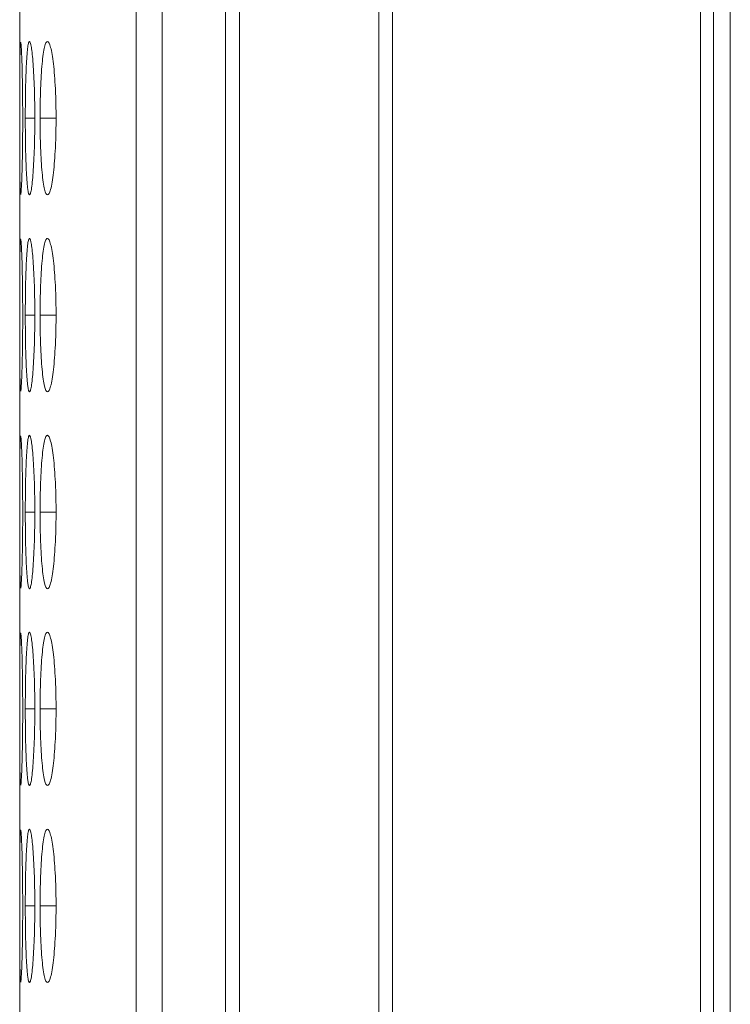
# Model space of a CAD drawing. Units: millimetres. Extents: x 482 to 21998, y 152 to 12871.
# Drawn here: x 7371 to 7385, y 1664 to 1684 of the extents above; entities that cross this region are included whole.
import ezdxf

# ---------------------------------------------------------------- set-up
doc = ezdxf.new("R2010")
doc.units = ezdxf.units.MM
doc.layers.add('Flowair', color=1, linetype='Continuous')

# ---------------------------------------------------------------- blocks, each defined once
blk = doc.blocks.new('elisc200')
at = {"layer": 'Flowair', "linetype": 'Continuous', "lineweight": 15}
for p, q in [((-840.344, -8006.834), (1157.656, -8006.834)), ((149.156, -8007.489), (-840.843, -8007.489)), ((-840.843, -8008.003), (149.156, -8008.003)), ((149.156, -8020.049), (-840.843, -8020.049)), ((-840.843, -8020.592), (149.156, -8020.592)), ((149.156, -8026.046), (-840.843, -8026.046)), ((-840.843, -8026.584), (149.156, -8026.584)), ((-840.843, -8029.064), (149.156, -8029.064)), ((-840.843, -8030.091), (149.156, -8030.091)), ((-62.893, -8033.22), (-62.893, -8033.845)), ((-55.193, -8033.22), (-55.193, -8033.845)), ((-47.493, -8033.22), (-47.493, -8033.845)), ((-39.793, -8033.22), (-39.793, -8033.845)), ((-32.093, -8033.22), (-32.093, -8033.845)), ((-62.893, -8034.053), (-62.893, -8034.424)), ((-55.193, -8034.053), (-55.193, -8034.424)), ((-47.493, -8034.053), (-47.493, -8034.424)), ((-39.793, -8034.053), (-39.793, -8034.424)), ((-32.093, -8034.053), (-32.093, -8034.424)), ((-159.678, -8034.643), (149.156, -8034.643))]:
    blk.add_line(p, q, dxfattribs=at)
for points, knots in [([(-62.894, -8033.22), (-63.092, -8033.221), (-63.288, -8033.223), (-63.672, -8033.231), (-63.863, -8033.238), (-64.228, -8033.256), (-64.399, -8033.267), (-64.723, -8033.292), (-64.877, -8033.307), (-65.153, -8033.339), (-65.275, -8033.357), (-65.492, -8033.394), (-65.585, -8033.413), (-65.808, -8033.473), (-65.89, -8033.515), (-65.896, -8033.576), (-65.878, -8033.596), (-65.805, -8033.635), (-65.75, -8033.654), (-65.599, -8033.69), (-65.503, -8033.707), (-65.281, -8033.738), (-65.156, -8033.752), (-64.875, -8033.778), (-64.723, -8033.79), (-64.4, -8033.81), (-64.227, -8033.819), (-63.862, -8033.833), (-63.675, -8033.838), (-63.29, -8033.844), (-63.092, -8033.845), (-62.893, -8033.845)], [0, 0, 0, 0, 0.0625, 0.0625, 0.125, 0.125, 0.1875, 0.1875, 0.25, 0.25, 0.3125, 0.3125, 0.375, 0.375, 0.5, 0.5, 0.5625, 0.5625, 0.625, 0.625, 0.6875, 0.6875, 0.75, 0.75, 0.8125, 0.8125, 0.875, 0.875, 0.9375, 0.9375, 1, 1, 1, 1]), ([(-62.893, -8033.845), (-62.695, -8033.845), (-62.499, -8033.844), (-62.114, -8033.837), (-61.923, -8033.832), (-61.559, -8033.819), (-61.387, -8033.81), (-61.064, -8033.79), (-60.911, -8033.778), (-60.632, -8033.752), (-60.506, -8033.738), (-60.282, -8033.707), (-60.188, -8033.69), (-59.965, -8033.637), (-59.894, -8033.596), (-59.894, -8033.535), (-59.911, -8033.514), (-59.981, -8033.473), (-60.035, -8033.453), (-60.186, -8033.413), (-60.283, -8033.394), (-60.504, -8033.357), (-60.629, -8033.34), (-61.048, -8033.291), (-61.375, -8033.265), (-61.923, -8033.238), (-62.111, -8033.232), (-62.497, -8033.223), (-62.695, -8033.221), (-62.894, -8033.22)], [0, 0, 0, 0, 0.0625, 0.0625, 0.125, 0.125, 0.1875, 0.1875, 0.25, 0.25, 0.3125, 0.3125, 0.375, 0.375, 0.5, 0.5, 0.5625, 0.5625, 0.625, 0.625, 0.6875, 0.6875, 0.75, 0.75, 0.875, 0.875, 0.9375, 0.9375, 1, 1, 1, 1]), ([(-55.194, -8033.22), (-55.392, -8033.221), (-55.588, -8033.223), (-55.972, -8033.231), (-56.163, -8033.238), (-56.528, -8033.256), (-56.699, -8033.267), (-57.023, -8033.292), (-57.177, -8033.307), (-57.453, -8033.339), (-57.575, -8033.357), (-57.792, -8033.394), (-57.885, -8033.413), (-58.108, -8033.473), (-58.19, -8033.515), (-58.196, -8033.576), (-58.178, -8033.596), (-58.105, -8033.635), (-58.05, -8033.654), (-57.899, -8033.69), (-57.803, -8033.707), (-57.581, -8033.738), (-57.456, -8033.752), (-57.175, -8033.778), (-57.023, -8033.79), (-56.7, -8033.81), (-56.527, -8033.819), (-56.162, -8033.833), (-55.975, -8033.838), (-55.59, -8033.844), (-55.392, -8033.845), (-55.193, -8033.845)], [0, 0, 0, 0, 0.0625, 0.0625, 0.125, 0.125, 0.1875, 0.1875, 0.25, 0.25, 0.3125, 0.3125, 0.375, 0.375, 0.5, 0.5, 0.5625, 0.5625, 0.625, 0.625, 0.6875, 0.6875, 0.75, 0.75, 0.8125, 0.8125, 0.875, 0.875, 0.9375, 0.9375, 1, 1, 1, 1]), ([(-55.193, -8033.845), (-54.995, -8033.845), (-54.799, -8033.844), (-54.414, -8033.837), (-54.223, -8033.832), (-53.859, -8033.819), (-53.687, -8033.81), (-53.364, -8033.79), (-53.211, -8033.778), (-52.932, -8033.752), (-52.806, -8033.738), (-52.582, -8033.707), (-52.488, -8033.69), (-52.265, -8033.637), (-52.194, -8033.596), (-52.194, -8033.535), (-52.211, -8033.514), (-52.281, -8033.473), (-52.335, -8033.453), (-52.486, -8033.413), (-52.583, -8033.394), (-52.804, -8033.357), (-52.929, -8033.34), (-53.348, -8033.291), (-53.675, -8033.265), (-54.223, -8033.238), (-54.411, -8033.232), (-54.797, -8033.223), (-54.995, -8033.221), (-55.194, -8033.22)], [0, 0, 0, 0, 0.0625, 0.0625, 0.125, 0.125, 0.1875, 0.1875, 0.25, 0.25, 0.3125, 0.3125, 0.375, 0.375, 0.5, 0.5, 0.5625, 0.5625, 0.625, 0.625, 0.6875, 0.6875, 0.75, 0.75, 0.875, 0.875, 0.9375, 0.9375, 1, 1, 1, 1]), ([(-47.494, -8033.22), (-47.692, -8033.221), (-47.888, -8033.223), (-48.272, -8033.231), (-48.463, -8033.238), (-48.828, -8033.256), (-48.999, -8033.267), (-49.323, -8033.292), (-49.477, -8033.307), (-49.753, -8033.339), (-49.875, -8033.357), (-50.092, -8033.394), (-50.185, -8033.413), (-50.408, -8033.473), (-50.49, -8033.515), (-50.496, -8033.576), (-50.478, -8033.596), (-50.405, -8033.635), (-50.35, -8033.654), (-50.199, -8033.69), (-50.103, -8033.707), (-49.881, -8033.738), (-49.756, -8033.752), (-49.475, -8033.778), (-49.323, -8033.79), (-49, -8033.81), (-48.827, -8033.819), (-48.462, -8033.833), (-48.275, -8033.838), (-47.89, -8033.844), (-47.692, -8033.845), (-47.493, -8033.845)], [0, 0, 0, 0, 0.0625, 0.0625, 0.125, 0.125, 0.1875, 0.1875, 0.25, 0.25, 0.3125, 0.3125, 0.375, 0.375, 0.5, 0.5, 0.5625, 0.5625, 0.625, 0.625, 0.6875, 0.6875, 0.75, 0.75, 0.8125, 0.8125, 0.875, 0.875, 0.9375, 0.9375, 1, 1, 1, 1]), ([(-47.493, -8033.845), (-47.295, -8033.845), (-47.099, -8033.844), (-46.714, -8033.837), (-46.523, -8033.832), (-46.159, -8033.819), (-45.987, -8033.81), (-45.664, -8033.79), (-45.511, -8033.778), (-45.232, -8033.752), (-45.106, -8033.738), (-44.882, -8033.707), (-44.788, -8033.69), (-44.565, -8033.637), (-44.494, -8033.596), (-44.494, -8033.535), (-44.511, -8033.514), (-44.581, -8033.473), (-44.635, -8033.453), (-44.786, -8033.413), (-44.883, -8033.394), (-45.104, -8033.357), (-45.229, -8033.34), (-45.648, -8033.291), (-45.975, -8033.265), (-46.523, -8033.238), (-46.711, -8033.232), (-47.097, -8033.223), (-47.295, -8033.221), (-47.494, -8033.22)], [0, 0, 0, 0, 0.0625, 0.0625, 0.125, 0.125, 0.1875, 0.1875, 0.25, 0.25, 0.3125, 0.3125, 0.375, 0.375, 0.5, 0.5, 0.5625, 0.5625, 0.625, 0.625, 0.6875, 0.6875, 0.75, 0.75, 0.875, 0.875, 0.9375, 0.9375, 1, 1, 1, 1]), ([(-39.794, -8033.22), (-39.992, -8033.221), (-40.188, -8033.223), (-40.572, -8033.231), (-40.763, -8033.238), (-41.128, -8033.256), (-41.299, -8033.267), (-41.623, -8033.292), (-41.777, -8033.307), (-42.053, -8033.339), (-42.175, -8033.357), (-42.392, -8033.394), (-42.485, -8033.413), (-42.708, -8033.473), (-42.79, -8033.515), (-42.796, -8033.576), (-42.778, -8033.596), (-42.705, -8033.635), (-42.65, -8033.654), (-42.499, -8033.69), (-42.403, -8033.707), (-42.181, -8033.738), (-42.056, -8033.752), (-41.775, -8033.778), (-41.623, -8033.79), (-41.3, -8033.81), (-41.127, -8033.819), (-40.762, -8033.833), (-40.575, -8033.838), (-40.19, -8033.844), (-39.992, -8033.845), (-39.793, -8033.845)], [0, 0, 0, 0, 0.0625, 0.0625, 0.125, 0.125, 0.1875, 0.1875, 0.25, 0.25, 0.3125, 0.3125, 0.375, 0.375, 0.5, 0.5, 0.5625, 0.5625, 0.625, 0.625, 0.6875, 0.6875, 0.75, 0.75, 0.8125, 0.8125, 0.875, 0.875, 0.9375, 0.9375, 1, 1, 1, 1]), ([(-39.793, -8033.845), (-39.595, -8033.845), (-39.399, -8033.844), (-39.014, -8033.837), (-38.823, -8033.832), (-38.459, -8033.819), (-38.287, -8033.81), (-37.964, -8033.79), (-37.811, -8033.778), (-37.532, -8033.752), (-37.406, -8033.738), (-37.182, -8033.707), (-37.088, -8033.69), (-36.865, -8033.637), (-36.794, -8033.596), (-36.794, -8033.535), (-36.811, -8033.514), (-36.881, -8033.473), (-36.935, -8033.453), (-37.086, -8033.413), (-37.183, -8033.394), (-37.404, -8033.357), (-37.529, -8033.34), (-37.948, -8033.291), (-38.275, -8033.265), (-38.823, -8033.238), (-39.011, -8033.232), (-39.397, -8033.223), (-39.595, -8033.221), (-39.794, -8033.22)], [0, 0, 0, 0, 0.0625, 0.0625, 0.125, 0.125, 0.1875, 0.1875, 0.25, 0.25, 0.3125, 0.3125, 0.375, 0.375, 0.5, 0.5, 0.5625, 0.5625, 0.625, 0.625, 0.6875, 0.6875, 0.75, 0.75, 0.875, 0.875, 0.9375, 0.9375, 1, 1, 1, 1]), ([(-32.094, -8033.22), (-32.292, -8033.221), (-32.488, -8033.223), (-32.872, -8033.231), (-33.063, -8033.238), (-33.428, -8033.256), (-33.599, -8033.267), (-33.923, -8033.292), (-34.077, -8033.307), (-34.353, -8033.339), (-34.475, -8033.357), (-34.692, -8033.394), (-34.785, -8033.413), (-35.008, -8033.473), (-35.09, -8033.515), (-35.096, -8033.576), (-35.078, -8033.596), (-35.005, -8033.635), (-34.95, -8033.654), (-34.799, -8033.69), (-34.703, -8033.707), (-34.481, -8033.738), (-34.356, -8033.752), (-34.075, -8033.778), (-33.923, -8033.79), (-33.6, -8033.81), (-33.427, -8033.819), (-33.062, -8033.833), (-32.875, -8033.838), (-32.49, -8033.844), (-32.292, -8033.845), (-32.093, -8033.845)], [0, 0, 0, 0, 0.0625, 0.0625, 0.125, 0.125, 0.1875, 0.1875, 0.25, 0.25, 0.3125, 0.3125, 0.375, 0.375, 0.5, 0.5, 0.5625, 0.5625, 0.625, 0.625, 0.6875, 0.6875, 0.75, 0.75, 0.8125, 0.8125, 0.875, 0.875, 0.9375, 0.9375, 1, 1, 1, 1]), ([(-32.093, -8033.845), (-31.895, -8033.845), (-31.699, -8033.844), (-31.314, -8033.837), (-31.123, -8033.832), (-30.759, -8033.819), (-30.587, -8033.81), (-30.264, -8033.79), (-30.111, -8033.778), (-29.832, -8033.752), (-29.706, -8033.738), (-29.482, -8033.707), (-29.388, -8033.69), (-29.165, -8033.637), (-29.094, -8033.596), (-29.094, -8033.535), (-29.111, -8033.514), (-29.181, -8033.473), (-29.235, -8033.453), (-29.386, -8033.413), (-29.483, -8033.394), (-29.704, -8033.357), (-29.829, -8033.34), (-30.248, -8033.291), (-30.575, -8033.265), (-31.123, -8033.238), (-31.311, -8033.232), (-31.697, -8033.223), (-31.895, -8033.221), (-32.094, -8033.22)], [0, 0, 0, 0, 0.0625, 0.0625, 0.125, 0.125, 0.1875, 0.1875, 0.25, 0.25, 0.3125, 0.3125, 0.375, 0.375, 0.5, 0.5, 0.5625, 0.5625, 0.625, 0.625, 0.6875, 0.6875, 0.75, 0.75, 0.875, 0.875, 0.9375, 0.9375, 1, 1, 1, 1]), ([(-62.894, -8034.053), (-63.092, -8034.053), (-63.288, -8034.054), (-63.672, -8034.06), (-63.863, -8034.064), (-64.228, -8034.075), (-64.399, -8034.083), (-64.723, -8034.099), (-64.877, -8034.108), (-65.153, -8034.129), (-65.275, -8034.139), (-65.492, -8034.163), (-65.585, -8034.175), (-65.808, -8034.211), (-65.89, -8034.237), (-65.896, -8034.273), (-65.878, -8034.285), (-65.805, -8034.308), (-65.75, -8034.318), (-65.599, -8034.339), (-65.503, -8034.348), (-65.281, -8034.366), (-65.156, -8034.374), (-64.875, -8034.388), (-64.723, -8034.394), (-64.4, -8034.405), (-64.227, -8034.41), (-63.862, -8034.417), (-63.675, -8034.42), (-63.29, -8034.423), (-63.092, -8034.424), (-62.893, -8034.424)], [0, 0, 0, 0, 0.0625, 0.0625, 0.125, 0.125, 0.1875, 0.1875, 0.25, 0.25, 0.3125, 0.3125, 0.375, 0.375, 0.5, 0.5, 0.5625, 0.5625, 0.625, 0.625, 0.6875, 0.6875, 0.75, 0.75, 0.8125, 0.8125, 0.875, 0.875, 0.9375, 0.9375, 1, 1, 1, 1]), ([(-62.893, -8034.424), (-62.695, -8034.424), (-62.499, -8034.423), (-62.114, -8034.42), (-61.923, -8034.417), (-61.559, -8034.41), (-61.387, -8034.405), (-61.064, -8034.394), (-60.911, -8034.388), (-60.632, -8034.374), (-60.506, -8034.366), (-60.282, -8034.348), (-60.188, -8034.339), (-59.965, -8034.308), (-59.894, -8034.285), (-59.894, -8034.249), (-59.911, -8034.236), (-59.981, -8034.211), (-60.035, -8034.199), (-60.186, -8034.175), (-60.283, -8034.163), (-60.504, -8034.14), (-60.629, -8034.129), (-61.048, -8034.098), (-61.375, -8034.082), (-61.923, -8034.064), (-62.111, -8034.06), (-62.497, -8034.054), (-62.695, -8034.053), (-62.894, -8034.053)], [0, 0, 0, 0, 0.0625, 0.0625, 0.125, 0.125, 0.1875, 0.1875, 0.25, 0.25, 0.3125, 0.3125, 0.375, 0.375, 0.5, 0.5, 0.5625, 0.5625, 0.625, 0.625, 0.6875, 0.6875, 0.75, 0.75, 0.875, 0.875, 0.9375, 0.9375, 1, 1, 1, 1]), ([(-55.194, -8034.053), (-55.392, -8034.053), (-55.588, -8034.054), (-55.972, -8034.06), (-56.163, -8034.064), (-56.528, -8034.075), (-56.699, -8034.083), (-57.023, -8034.099), (-57.177, -8034.108), (-57.453, -8034.129), (-57.575, -8034.139), (-57.792, -8034.163), (-57.885, -8034.175), (-58.108, -8034.211), (-58.19, -8034.237), (-58.196, -8034.273), (-58.178, -8034.285), (-58.105, -8034.308), (-58.05, -8034.318), (-57.899, -8034.339), (-57.803, -8034.348), (-57.581, -8034.366), (-57.456, -8034.374), (-57.175, -8034.388), (-57.023, -8034.394), (-56.7, -8034.405), (-56.527, -8034.41), (-56.162, -8034.417), (-55.975, -8034.42), (-55.59, -8034.423), (-55.392, -8034.424), (-55.193, -8034.424)], [0, 0, 0, 0, 0.0625, 0.0625, 0.125, 0.125, 0.1875, 0.1875, 0.25, 0.25, 0.3125, 0.3125, 0.375, 0.375, 0.5, 0.5, 0.5625, 0.5625, 0.625, 0.625, 0.6875, 0.6875, 0.75, 0.75, 0.8125, 0.8125, 0.875, 0.875, 0.9375, 0.9375, 1, 1, 1, 1]), ([(-55.193, -8034.424), (-54.995, -8034.424), (-54.799, -8034.423), (-54.414, -8034.42), (-54.223, -8034.417), (-53.859, -8034.41), (-53.687, -8034.405), (-53.364, -8034.394), (-53.211, -8034.388), (-52.932, -8034.374), (-52.806, -8034.366), (-52.582, -8034.348), (-52.488, -8034.339), (-52.265, -8034.308), (-52.194, -8034.285), (-52.194, -8034.249), (-52.211, -8034.236), (-52.281, -8034.211), (-52.335, -8034.199), (-52.486, -8034.175), (-52.583, -8034.163), (-52.804, -8034.14), (-52.929, -8034.129), (-53.348, -8034.098), (-53.675, -8034.082), (-54.223, -8034.064), (-54.411, -8034.06), (-54.797, -8034.054), (-54.995, -8034.053), (-55.194, -8034.053)], [0, 0, 0, 0, 0.0625, 0.0625, 0.125, 0.125, 0.1875, 0.1875, 0.25, 0.25, 0.3125, 0.3125, 0.375, 0.375, 0.5, 0.5, 0.5625, 0.5625, 0.625, 0.625, 0.6875, 0.6875, 0.75, 0.75, 0.875, 0.875, 0.9375, 0.9375, 1, 1, 1, 1]), ([(-47.494, -8034.053), (-47.692, -8034.053), (-47.888, -8034.054), (-48.272, -8034.06), (-48.463, -8034.064), (-48.828, -8034.075), (-48.999, -8034.083), (-49.323, -8034.099), (-49.477, -8034.108), (-49.753, -8034.129), (-49.875, -8034.139), (-50.092, -8034.163), (-50.185, -8034.175), (-50.408, -8034.211), (-50.49, -8034.237), (-50.496, -8034.273), (-50.478, -8034.285), (-50.405, -8034.308), (-50.35, -8034.318), (-50.199, -8034.339), (-50.103, -8034.348), (-49.881, -8034.366), (-49.756, -8034.374), (-49.475, -8034.388), (-49.323, -8034.394), (-49, -8034.405), (-48.827, -8034.41), (-48.462, -8034.417), (-48.275, -8034.42), (-47.89, -8034.423), (-47.692, -8034.424), (-47.493, -8034.424)], [0, 0, 0, 0, 0.0625, 0.0625, 0.125, 0.125, 0.1875, 0.1875, 0.25, 0.25, 0.3125, 0.3125, 0.375, 0.375, 0.5, 0.5, 0.5625, 0.5625, 0.625, 0.625, 0.6875, 0.6875, 0.75, 0.75, 0.8125, 0.8125, 0.875, 0.875, 0.9375, 0.9375, 1, 1, 1, 1]), ([(-47.493, -8034.424), (-47.295, -8034.424), (-47.099, -8034.423), (-46.714, -8034.42), (-46.523, -8034.417), (-46.159, -8034.41), (-45.987, -8034.405), (-45.664, -8034.394), (-45.511, -8034.388), (-45.232, -8034.374), (-45.106, -8034.366), (-44.882, -8034.348), (-44.788, -8034.339), (-44.565, -8034.308), (-44.494, -8034.285), (-44.494, -8034.249), (-44.511, -8034.236), (-44.581, -8034.211), (-44.635, -8034.199), (-44.786, -8034.175), (-44.883, -8034.163), (-45.104, -8034.14), (-45.229, -8034.129), (-45.648, -8034.098), (-45.975, -8034.082), (-46.523, -8034.064), (-46.711, -8034.06), (-47.097, -8034.054), (-47.295, -8034.053), (-47.494, -8034.053)], [0, 0, 0, 0, 0.0625, 0.0625, 0.125, 0.125, 0.1875, 0.1875, 0.25, 0.25, 0.3125, 0.3125, 0.375, 0.375, 0.5, 0.5, 0.5625, 0.5625, 0.625, 0.625, 0.6875, 0.6875, 0.75, 0.75, 0.875, 0.875, 0.9375, 0.9375, 1, 1, 1, 1]), ([(-39.794, -8034.053), (-39.992, -8034.053), (-40.188, -8034.054), (-40.572, -8034.06), (-40.763, -8034.064), (-41.128, -8034.075), (-41.299, -8034.083), (-41.623, -8034.099), (-41.777, -8034.108), (-42.053, -8034.129), (-42.175, -8034.139), (-42.392, -8034.163), (-42.485, -8034.175), (-42.708, -8034.211), (-42.79, -8034.237), (-42.796, -8034.273), (-42.778, -8034.285), (-42.705, -8034.308), (-42.65, -8034.318), (-42.499, -8034.339), (-42.403, -8034.348), (-42.181, -8034.366), (-42.056, -8034.374), (-41.775, -8034.388), (-41.623, -8034.394), (-41.3, -8034.405), (-41.127, -8034.41), (-40.762, -8034.417), (-40.575, -8034.42), (-40.19, -8034.423), (-39.992, -8034.424), (-39.793, -8034.424)], [0, 0, 0, 0, 0.0625, 0.0625, 0.125, 0.125, 0.1875, 0.1875, 0.25, 0.25, 0.3125, 0.3125, 0.375, 0.375, 0.5, 0.5, 0.5625, 0.5625, 0.625, 0.625, 0.6875, 0.6875, 0.75, 0.75, 0.8125, 0.8125, 0.875, 0.875, 0.9375, 0.9375, 1, 1, 1, 1]), ([(-39.793, -8034.424), (-39.595, -8034.424), (-39.399, -8034.423), (-39.014, -8034.42), (-38.823, -8034.417), (-38.459, -8034.41), (-38.287, -8034.405), (-37.964, -8034.394), (-37.811, -8034.388), (-37.532, -8034.374), (-37.406, -8034.366), (-37.182, -8034.348), (-37.088, -8034.339), (-36.865, -8034.308), (-36.794, -8034.285), (-36.794, -8034.249), (-36.811, -8034.236), (-36.881, -8034.211), (-36.935, -8034.199), (-37.086, -8034.175), (-37.183, -8034.163), (-37.404, -8034.14), (-37.529, -8034.129), (-37.948, -8034.098), (-38.275, -8034.082), (-38.823, -8034.064), (-39.011, -8034.06), (-39.397, -8034.054), (-39.595, -8034.053), (-39.794, -8034.053)], [0, 0, 0, 0, 0.0625, 0.0625, 0.125, 0.125, 0.1875, 0.1875, 0.25, 0.25, 0.3125, 0.3125, 0.375, 0.375, 0.5, 0.5, 0.5625, 0.5625, 0.625, 0.625, 0.6875, 0.6875, 0.75, 0.75, 0.875, 0.875, 0.9375, 0.9375, 1, 1, 1, 1]), ([(-32.094, -8034.053), (-32.292, -8034.053), (-32.488, -8034.054), (-32.872, -8034.06), (-33.063, -8034.064), (-33.428, -8034.075), (-33.599, -8034.083), (-33.923, -8034.099), (-34.077, -8034.108), (-34.353, -8034.129), (-34.475, -8034.139), (-34.692, -8034.163), (-34.785, -8034.175), (-35.008, -8034.211), (-35.09, -8034.237), (-35.096, -8034.273), (-35.078, -8034.285), (-35.005, -8034.308), (-34.95, -8034.318), (-34.799, -8034.339), (-34.703, -8034.348), (-34.481, -8034.366), (-34.356, -8034.374), (-34.075, -8034.388), (-33.923, -8034.394), (-33.6, -8034.405), (-33.427, -8034.41), (-33.062, -8034.417), (-32.875, -8034.42), (-32.49, -8034.423), (-32.292, -8034.424), (-32.093, -8034.424)], [0, 0, 0, 0, 0.0625, 0.0625, 0.125, 0.125, 0.1875, 0.1875, 0.25, 0.25, 0.3125, 0.3125, 0.375, 0.375, 0.5, 0.5, 0.5625, 0.5625, 0.625, 0.625, 0.6875, 0.6875, 0.75, 0.75, 0.8125, 0.8125, 0.875, 0.875, 0.9375, 0.9375, 1, 1, 1, 1]), ([(-32.093, -8034.424), (-31.895, -8034.424), (-31.699, -8034.423), (-31.314, -8034.42), (-31.123, -8034.417), (-30.759, -8034.41), (-30.587, -8034.405), (-30.264, -8034.394), (-30.111, -8034.388), (-29.832, -8034.374), (-29.706, -8034.366), (-29.482, -8034.348), (-29.388, -8034.339), (-29.165, -8034.308), (-29.094, -8034.285), (-29.094, -8034.249), (-29.111, -8034.236), (-29.181, -8034.211), (-29.235, -8034.199), (-29.386, -8034.175), (-29.483, -8034.163), (-29.704, -8034.14), (-29.829, -8034.129), (-30.248, -8034.098), (-30.575, -8034.082), (-31.123, -8034.064), (-31.311, -8034.06), (-31.697, -8034.054), (-31.895, -8034.053), (-32.094, -8034.053)], [0, 0, 0, 0, 0.0625, 0.0625, 0.125, 0.125, 0.1875, 0.1875, 0.25, 0.25, 0.3125, 0.3125, 0.375, 0.375, 0.5, 0.5, 0.5625, 0.5625, 0.625, 0.625, 0.6875, 0.6875, 0.75, 0.75, 0.875, 0.875, 0.9375, 0.9375, 1, 1, 1, 1]), ([(-62.894, -8034.525), (-63.247, -8034.526), (-63.944, -8034.529), (-64.842, -8034.547), (-65.492, -8034.569), (-65.861, -8034.591), (-65.854, -8034.602), (-65.851, -8034.606)], [0, 0, 0, 0, 0.222393, 0.439331, 0.646331, 0.860167, 1, 1, 1, 1]), ([(-59.926, -8034.605), (-59.917, -8034.603), (-59.882, -8034.594), (-60.166, -8034.575), (-60.792, -8034.551), (-61.638, -8034.532), (-62.4, -8034.526), (-62.814, -8034.525), (-62.894, -8034.525)], [0, 0, 0, 0, 0.075062, 0.308078, 0.510049, 0.735357, 0.949033, 1, 1, 1, 1]), ([(-55.194, -8034.525), (-55.547, -8034.526), (-56.244, -8034.529), (-57.142, -8034.547), (-57.792, -8034.569), (-58.161, -8034.591), (-58.154, -8034.602), (-58.151, -8034.606)], [0, 0, 0, 0, 0.222393, 0.439329, 0.64633, 0.860166, 1, 1, 1, 1]), ([(-52.226, -8034.605), (-52.217, -8034.603), (-52.182, -8034.594), (-52.466, -8034.575), (-53.092, -8034.551), (-53.938, -8034.532), (-54.7, -8034.526), (-55.114, -8034.525), (-55.194, -8034.525)], [0, 0, 0, 0, 0.075062, 0.308078, 0.510049, 0.735357, 0.94903, 1, 1, 1, 1]), ([(-47.494, -8034.525), (-47.847, -8034.526), (-48.544, -8034.529), (-49.442, -8034.547), (-50.092, -8034.569), (-50.461, -8034.591), (-50.454, -8034.602), (-50.451, -8034.606)], [0, 0, 0, 0, 0.222393, 0.439329, 0.64633, 0.860166, 1, 1, 1, 1]), ([(-44.526, -8034.605), (-44.517, -8034.603), (-44.482, -8034.594), (-44.766, -8034.575), (-45.392, -8034.551), (-46.238, -8034.532), (-47, -8034.526), (-47.414, -8034.525), (-47.494, -8034.525)], [0, 0, 0, 0, 0.075062, 0.308076, 0.510047, 0.735354, 0.94903, 1, 1, 1, 1]), ([(-39.794, -8034.525), (-40.147, -8034.526), (-40.844, -8034.529), (-41.742, -8034.547), (-42.392, -8034.569), (-42.761, -8034.591), (-42.754, -8034.602), (-42.751, -8034.606)], [0, 0, 0, 0, 0.222393, 0.439329, 0.64633, 0.860166, 1, 1, 1, 1]), ([(-36.826, -8034.605), (-36.817, -8034.603), (-36.782, -8034.594), (-37.066, -8034.575), (-37.692, -8034.551), (-38.538, -8034.532), (-39.3, -8034.526), (-39.714, -8034.525), (-39.794, -8034.525)], [0, 0, 0, 0, 0.075062, 0.308076, 0.510047, 0.735354, 0.94903, 1, 1, 1, 1]), ([(-32.094, -8034.525), (-32.447, -8034.526), (-33.144, -8034.529), (-34.042, -8034.547), (-34.692, -8034.569), (-35.061, -8034.591), (-35.054, -8034.602), (-35.051, -8034.606)], [0, 0, 0, 0, 0.222393, 0.439331, 0.646331, 0.860167, 1, 1, 1, 1]), ([(-29.126, -8034.605), (-29.117, -8034.603), (-29.082, -8034.594), (-29.366, -8034.575), (-29.992, -8034.551), (-30.838, -8034.532), (-31.6, -8034.526), (-32.014, -8034.525), (-32.094, -8034.525)], [0, 0, 0, 0, 0.075062, 0.308078, 0.510049, 0.735357, 0.949033, 1, 1, 1, 1]), ([(-65.869, -8034.613), (-65.822, -8034.62), (-65.712, -8034.625), (-65.45, -8034.63), (-65.349, -8034.632), (-65.123, -8034.635), (-64.997, -8034.636), (-64.727, -8034.638), (-64.583, -8034.638), (-64.278, -8034.64), (-64.115, -8034.64), (-63.779, -8034.641), (-63.607, -8034.641), (-63.255, -8034.641), (-63.074, -8034.641), (-62.893, -8034.641)], [0, 0, 0, 0, 0.25, 0.25, 0.375, 0.375, 0.5, 0.5, 0.625, 0.625, 0.75, 0.75, 0.875, 0.875, 1, 1, 1, 1]), ([(-62.893, -8034.641), (-62.546, -8034.641), (-62.208, -8034.641), (-61.552, -8034.64), (-61.258, -8034.639), (-60.858, -8034.636), (-60.735, -8034.635), (-60.508, -8034.633), (-60.405, -8034.631), (-60.133, -8034.626), (-60.013, -8034.622), (-59.949, -8034.616)], [0, 0, 0, 0, 0.25, 0.25, 0.5, 0.5, 0.625, 0.625, 0.75, 0.75, 1, 1, 1, 1]), ([(-58.169, -8034.613), (-58.122, -8034.62), (-58.012, -8034.625), (-57.75, -8034.63), (-57.649, -8034.632), (-57.423, -8034.635), (-57.297, -8034.636), (-57.027, -8034.638), (-56.883, -8034.638), (-56.578, -8034.64), (-56.415, -8034.64), (-56.079, -8034.641), (-55.907, -8034.641), (-55.555, -8034.641), (-55.374, -8034.641), (-55.193, -8034.641)], [0, 0, 0, 0, 0.25, 0.25, 0.375, 0.375, 0.5, 0.5, 0.625, 0.625, 0.75, 0.75, 0.875, 0.875, 1, 1, 1, 1]), ([(-55.193, -8034.641), (-54.846, -8034.641), (-54.508, -8034.641), (-53.852, -8034.64), (-53.558, -8034.639), (-53.158, -8034.636), (-53.035, -8034.635), (-52.808, -8034.633), (-52.705, -8034.631), (-52.433, -8034.626), (-52.313, -8034.622), (-52.249, -8034.616)], [0, 0, 0, 0, 0.25, 0.25, 0.5, 0.5, 0.625, 0.625, 0.75, 0.75, 1, 1, 1, 1]), ([(-50.469, -8034.613), (-50.422, -8034.62), (-50.312, -8034.625), (-50.05, -8034.63), (-49.949, -8034.632), (-49.723, -8034.635), (-49.597, -8034.636), (-49.327, -8034.638), (-49.183, -8034.638), (-48.878, -8034.64), (-48.715, -8034.64), (-48.379, -8034.641), (-48.207, -8034.641), (-47.855, -8034.641), (-47.674, -8034.641), (-47.493, -8034.641)], [0, 0, 0, 0, 0.25, 0.25, 0.375, 0.375, 0.5, 0.5, 0.625, 0.625, 0.75, 0.75, 0.875, 0.875, 1, 1, 1, 1]), ([(-47.493, -8034.641), (-47.146, -8034.641), (-46.808, -8034.641), (-46.152, -8034.64), (-45.858, -8034.639), (-45.458, -8034.636), (-45.335, -8034.635), (-45.108, -8034.633), (-45.005, -8034.631), (-44.733, -8034.626), (-44.613, -8034.622), (-44.549, -8034.616)], [0, 0, 0, 0, 0.25, 0.25, 0.5, 0.5, 0.625, 0.625, 0.75, 0.75, 1, 1, 1, 1]), ([(-42.769, -8034.613), (-42.722, -8034.62), (-42.612, -8034.625), (-42.35, -8034.63), (-42.249, -8034.632), (-42.023, -8034.635), (-41.897, -8034.636), (-41.627, -8034.638), (-41.483, -8034.638), (-41.178, -8034.64), (-41.015, -8034.64), (-40.679, -8034.641), (-40.507, -8034.641), (-40.155, -8034.641), (-39.974, -8034.641), (-39.793, -8034.641)], [0, 0, 0, 0, 0.25, 0.25, 0.375, 0.375, 0.5, 0.5, 0.625, 0.625, 0.75, 0.75, 0.875, 0.875, 1, 1, 1, 1]), ([(-39.793, -8034.641), (-39.446, -8034.641), (-39.108, -8034.641), (-38.452, -8034.64), (-38.158, -8034.639), (-37.758, -8034.636), (-37.635, -8034.635), (-37.408, -8034.633), (-37.305, -8034.631), (-37.033, -8034.626), (-36.913, -8034.622), (-36.849, -8034.616)], [0, 0, 0, 0, 0.25, 0.25, 0.5, 0.5, 0.625, 0.625, 0.75, 0.75, 1, 1, 1, 1]), ([(-35.069, -8034.613), (-35.022, -8034.62), (-34.912, -8034.625), (-34.65, -8034.63), (-34.549, -8034.632), (-34.323, -8034.635), (-34.197, -8034.636), (-33.927, -8034.638), (-33.783, -8034.638), (-33.478, -8034.64), (-33.315, -8034.64), (-32.979, -8034.641), (-32.807, -8034.641), (-32.455, -8034.641), (-32.274, -8034.641), (-32.093, -8034.641)], [0, 0, 0, 0, 0.25, 0.25, 0.375, 0.375, 0.5, 0.5, 0.625, 0.625, 0.75, 0.75, 0.875, 0.875, 1, 1, 1, 1]), ([(-32.093, -8034.641), (-31.746, -8034.641), (-31.408, -8034.641), (-30.752, -8034.64), (-30.458, -8034.639), (-30.058, -8034.636), (-29.935, -8034.635), (-29.708, -8034.633), (-29.605, -8034.631), (-29.333, -8034.626), (-29.213, -8034.622), (-29.149, -8034.616)], [0, 0, 0, 0, 0.25, 0.25, 0.5, 0.5, 0.625, 0.625, 0.75, 0.75, 1, 1, 1, 1])]:
    blk.add_open_spline(points, degree=3, knots=knots, dxfattribs=at)

msp = doc.modelspace()

# ---------------------------------------------------------------- block references
at = {"layer": 'Flowair', "xscale": 0.5, "yscale": 0.5, "zscale": 0.5, "rotation": 270}
msp.add_blockref('elisc200', (11388.749, 1650.358), dxfattribs=at)

doc.saveas('drawing.dxf')
